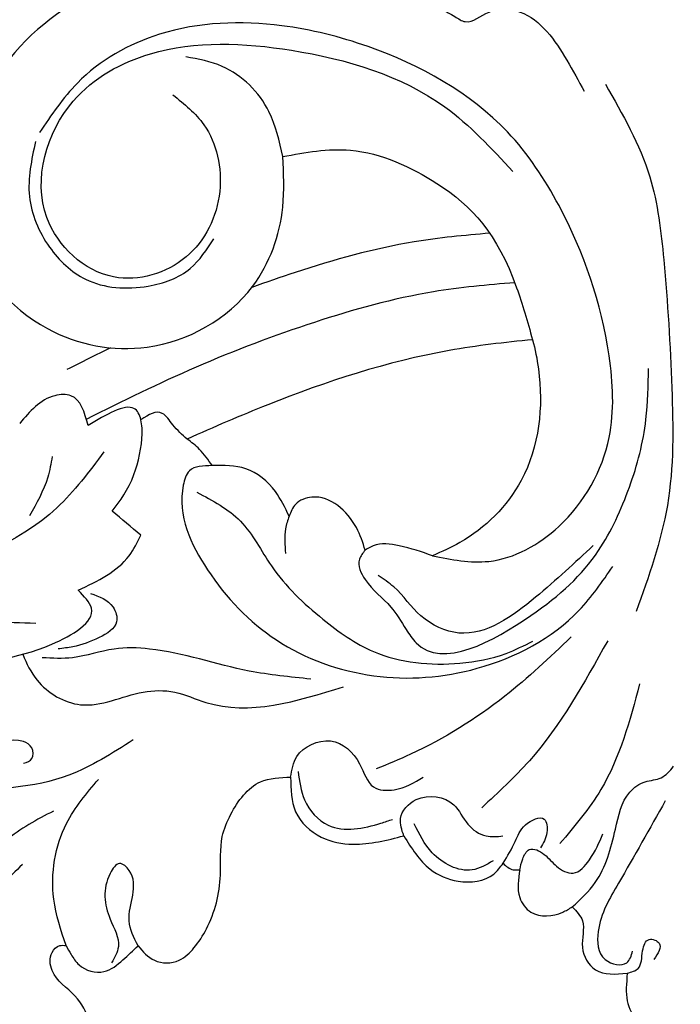
# Model space of a CAD drawing. Units: millimetres. Extents: x 2491 to 4591, y 1203 to 2688.
# Drawn here: x 3272 to 3313, y 1698 to 1759 of the extents above; entities that cross this region are included whole.
import ezdxf

# ---------------------------------------------------------------- set-up
doc = ezdxf.new("R2010")
doc.units = ezdxf.units.MM
doc.linetypes.add('HIDDEN', pattern=[9.525, 6.35, -3.175])
doc.layers.add('H-06.木作(細線)', color=8, linetype='Continuous')
doc.layers.add('H-08.木作(細線)', color=8, linetype='Continuous')
doc.styles.add('新細明體', font='txt')
doc.dimstyles.new('5', dxfattribs={"dimtxt": 12.5, "dimasz": 3.75, "dimexe": 2.5, "dimexo": 2.5, "dimgap": 1.5, "dimtad": 2, "dimdec": 0, "dimtxsty": '新細明體', "dimblk": 'ARCHTICK', "dimcen": 5, "dimclrd": 8, "dimclre": 8, "dimclrt": 4, "dimadec": 0, "dimazin": 0, "dimtfac": 1, "dimtdec": 0, "dimtix": 1, "dimtmove": 2, "dimatfit": 3, "dimldrblk": 'OPEN90', "dimfxl": 1.25, "dimlwd": 9, "dimlwe": 9, "dimarcsym": 0})

# ---------------------------------------------------------------- blocks, each defined once
blk = doc.blocks.new('SE-21077')
at = {"layer": 'H-08.木作(細線)'}
for points, knots in [([(0.372, 71.846), (-1.58, 71.873), (-8.71, 71.974), (-20.579, 70.297), (-35.456, 66.324), (-51.029, 59.894), (-65.464, 51.036), (-75.006, 42.613), (-79.183, 38.191), (-80.043, 37.275)], [0, 0, 0, 0, 5.852291, 21.381948, 35.739668, 51.978132, 71.759774, 86.24049, 90.010104, 90.010104, 90.010104, 90.010104]), ([(0, 67.869), (-1.828, 67.894), (-8.833, 67.974), (-20.579, 66.314), (-35.456, 62.342), (-48.973, 56.76), (-57.495, 51.867), (-61.151, 49.449)], [0.371515, 0.371515, 0.371515, 0.371515, 5.852291, 21.381948, 35.739668, 51.978132, 65.111073, 65.111073, 65.111073, 65.111073]), ([(-24.941, 46.823), (-23.554, 47.08), (-20.279, 47.685), (-14.406, 44.955), (-11.34, 41.647), (-9.926, 36.693), (-9.61, 35.584)], [0, 0, 0, 0, 4.174367, 9.859358, 17.809799, 20.102774, 20.102774, 20.102774, 20.102774]), ([(-12.234, 42.118), (-13.791, 41.993), (-17.846, 41.6), (-22.697, 40.241), (-25.963, 39.114), (-26.845, 38.793)], [1.480885, 1.480885, 1.480885, 1.480885, 6.160661, 13.697077, 16.511272, 16.511272, 16.511272, 16.511272]), ([(-10.702, 39.085), (-12.375, 38.954), (-16.548, 38.571), (-23.11, 36.732), (-30.215, 34.053), (-34.773, 31.813), (-36.997, 30.699)], [1.136117, 1.136117, 1.136117, 1.136117, 6.160661, 13.697077, 21.471279, 28.92673, 28.92673, 28.92673, 28.92673]), ([(-9.61, 35.584), (-11.325, 35.422), (-16.883, 34.782), (-23.974, 32.47), (-29.177, 30.222), (-30.812, 29.489)], [2.487523, 2.487523, 2.487523, 2.487523, 7.64868, 19.272805, 24.648083, 24.648083, 24.648083, 24.648083]), ([(-9.61, 35.584), (-9.454, 34.997), (-8.866, 32.138), (-9.412, 27.091), (-12.984, 23.565), (-15.182, 22.584), (-15.747, 22.332)], [21.189542, 21.189542, 21.189542, 21.189542, 23.013921, 29.927556, 35.292645, 37.149774, 37.149774, 37.149774, 37.149774]), ([(-33.645, 30.672), (-33.72, 31.005), (-34.228, 31.92), (-35.769, 30.993), (-36.891, 30.319)], [5.542411, 5.542411, 5.542411, 5.542411, 6.667693, 9.673632, 9.673632, 9.673632, 9.673632]), ([(-30.812, 29.489), (-31.11, 29.756), (-31.64, 30.229), (-32.397, 31.414), (-33.162, 31.013), (-33.645, 30.672)], [0, 0, 0, 0, 1.235325, 2.193232, 3.646347, 3.646347, 3.646347, 3.646347]), ([(-35.409, 25.066), (-34.918, 25.715), (-34.034, 26.884), (-33.591, 29.013), (-33.574, 29.809), (-33.571, 29.931), (-33.572, 30.05), (-33.574, 30.169), (-33.597, 30.337), (-33.621, 30.504), (-33.645, 30.672)], [0, 0, 0, 0, 2.608094, 4.702377, 4.702377, 4.702377, 5.024063, 5.024063, 5.024063, 5.51864, 5.51864, 5.51864, 5.51864]), ([(-29.274, 27.86), (-29.514, 28.211), (-29.942, 28.837), (-30.541, 29.294), (-30.812, 29.489)], [0, 0, 0, 0, 1.262838, 2.255254, 2.255254, 2.255254, 2.255254]), ([(-40.892, 16.287), (-40.667, 15.72), (-39.965, 14.253), (-37.058, 12.534), (-34.2, 14.055), (-31.518, 14.111), (-27.664, 12.284), (-24.097, 13.397), (-21.213, 14.296)], [0.74676, 0.74676, 0.74676, 0.74676, 2.561555, 5.621816, 9.536577, 11.481948, 13.493617, 21.99584, 21.99584, 21.99584, 21.99584]), ([(-3.798, -3.282), (-3.85, -3.943), (-3.997, -5.463), (-2.445, -7.217), (-0.863, -7.921), (-0.148, -7.967), (0, -7.969)], [0, 0, 0, 0, 1.56055, 4.471064, 6.193863, 6.638525, 6.638525, 6.638525, 6.638525])]:
    blk.add_open_spline(points, degree=3, knots=knots, dxfattribs=at)
for points in [[(-15.951, 56.269), (-19.111, 57.889), (-28.371, 58.958), (-38.012, 56.085), (-43.344, 50.307), (-44.334, 42.203), (-39.383, 36.267), (-33.254, 35.136), (-26.795, 38.858), (-24.941, 43.727), (-24.941, 46.823)], [(-15.951, 56.269), (-14.385, 55.411), (-13.741, 55.103), (-12.28, 55.693), (-10.377, 55.693), (-7.512, 52.745), (-6.449, 50.828)], [(-15.747, 22.332), (-12.297, 21.989), (-8.001, 24.135), (-4.913, 29.592), (-4.913, 34.602), (-7.988, 43.812), (-11.148, 48.332), (-19.696, 53.569), (-25.006, 54.851), (-32.504, 54.327), (-37.543, 51.336), (-39.861, 48.3)], [(-31.681, 50.609), (-29.78, 48.774), (-28.81, 44.686), (-30.876, 40.662), (-35.321, 39.439), (-39.411, 43.076), (-37.801, 50.222), (-33.066, 53.127), (-24.401, 53.345), (-14.999, 49.874), (-10.814, 45.898)], [(-24.941, 46.823), (-25.786, 49.579), (-28.653, 52.356), (-30.884, 52.941)], [(-5.142, 51.259), (-2.418, 45.584), (-1.562, 40.49), (-1.064, 32.626), (-1.339, 25.424), (-3.251, 18.91)], [(-40.112, 47.757), (-40.489, 44.379), (-39.252, 41.266), (-37.039, 39.297), (-33.198, 38.879), (-30.616, 39.961), (-29.178, 41.784)], [(-19.88, 22.672), (-20.236, 22.117), (-19.888, 20.874), (-18.313, 19.185), (-17.368, 17.81), (-16.755, 16.982), (-9.719, 18.66), (-5.559, 22.658), (-3.665, 26.548), (-2.651, 30.689), (-2.496, 33.826)], [(-36.891, 30.319), (-37.939, 32.152), (-38.922, 32.152), (-41.084, 30.45)], [(-35.913, 28.703), (-38.8, 25.278), (-47.779, 20.681)], [(-39.085, 28.421), (-39.367, 27.145), (-40.488, 24.773)], [(-29.274, 27.86), (-30.672, 27.54), (-31.045, 26.671), (-29.56, 21.475), (-25.331, 17.165), (-19.359, 14.969), (-13.014, 15.425), (-6.752, 18.989), (-4.678, 21.682)], [(-24.552, 24.758), (-25.396, 26.279), (-27.204, 27.67), (-29.274, 27.86)], [(-30.213, 26.226), (-27.542, 24.455), (-25.634, 21.705), (-22.473, 18.437), (-19.366, 16.449), (-14.069, 15.74), (-11.237, 16.34), (-9.585, 17.091)], [(-19.88, 22.672), (-20.422, 24.061), (-23.149, 25.928), (-24.159, 25.483), (-24.552, 24.758)], [(-33.651, 23.602), (-35.409, 25.066)], [(-24.552, 24.758), (-24.769, 23.992), (-24.769, 22.474)], [(-37.493, 20.219), (-34.367, 22.333), (-33.651, 23.602)], [(-15.747, 22.332), (-17.794, 22.943), (-19.385, 22.943), (-19.88, 22.672)], [(-5.886, 22.962), (-9.431, 19.784), (-14.137, 17.592), (-16.458, 18.641), (-18.127, 20.42), (-19.081, 21.119)], [(-45.022, 15.796), (-39.12, 16.9), (-36.679, 19.112), (-37.493, 20.219)], [(-36.738, 20.021), (-35.358, 19.184), (-35.138, 18.285), (-36.202, 17.317), (-37.816, 16.748), (-38.729, 16.617)], [(-40.101, 18.176), (-45.304, 18.778), (-47.399, 19.571)], [(-7.239, 17.35), (-11.311, 13.717), (-17.098, 10.155), (-19.202, 9.254)], [(-5.001, 17.119), (-9.807, 9.753), (-12.725, 6.874)], [(-23.224, 14.765), (-26.999, 15.26), (-33.116, 16.61), (-35.292, 16.61), (-37.841, 16.076), (-39.696, 16.076)], [(-3.038, 14.464), (-5.416, 7.994), (-7.94, 4.667)], [(-40.848, 9.602), (-40.335, 9.885), (-40.335, 10.543), (-40.852, 10.932), (-43.305, 10.538), (-46.5, 10.95)], [(-34.121, 11.035), (-38.065, 8.868), (-45.047, 7.913)], [(-24.456, 8.746), (-24.078, 10.01), (-22.015, 10.967), (-20.222, 9.568), (-19.362, 8.144), (-18.098, 7.977), (-16.321, 8.747)], [(-23.992, 9.1), (-23.603, 7.348), (-22.146, 5.8), (-18.916, 5.923), (-18.198, 6.159)], [(-7.174, 0.786), (-5.765, 2.28), (-4.527, 5.564), (-3.646, 7.825), (-2.693, 8.467), (-1.721, 8.71), (-0.962, 9.412)], [(-38.241, -1.589), (-38.993, 1.265), (-38.203, 5.913), (-36.252, 8.611)], [(-33.82, -1.597), (-32.816, -2.489), (-31.302, -2.489), (-30.39, -1.725), (-29.625, -0.564), (-28.763, 2.741), (-28.65, 5.105), (-28.127, 6.467), (-26.304, 8.461), (-24.456, 8.746)], [(-24.456, 8.746), (-24.149, 6.625), (-22.579, 5.073), (-20.632, 4.632), (-17.512, 5.149)], [(-17.512, 5.149), (-17.714, 6.21), (-16.749, 7.373), (-14.452, 7.052), (-13.579, 5.858), (-12.461, 5.139), (-11.435, 5.139)], [(-1.468, 7.292), (-4.342, 2.237), (-5.584, -0.728), (-5.147, -2.447), (-3.827, -2.64), (-3.469, -1.934)], [(-39.002, 6.668), (-41.904, 4.854), (-44.347, 1.565)], [(-11.42, 3.463), (-10.671, 4.801), (-10.05, 5.812), (-8.895, 6.165), (-8.733, 5.354), (-9.115, 4.41)], [(-12.027, 3.622), (-13.327, 3.054), (-15.764, 4.109), (-16.868, 5.879)], [(-17.512, 5.149), (-15.887, 3.097), (-14.178, 2.366), (-11.982, 2.805), (-11.42, 3.463)], [(-10.394, 3.068), (-10.218, 3.726), (-9.81, 4.305), (-8.893, 4.004), (-8.133, 3.28), (-7.12, 2.857), (-6.122, 3.673), (-5.29, 5.261)], [(-40.915, 3.389), (-43.012, 0.816), (-43.383, -3.163), (-43.383, -8.388), (-44.126, -9.74), (-46.701, -9.74), (-47.444, -8.733), (-49.037, -7.884)], [(-33.82, -1.597), (-34.369, -0.066), (-34.369, 3.029), (-34.951, 3.45), (-35.534, 2.844), (-35.534, 0.04), (-35.031, -1.652), (-35.442, -2.64)], [(-11.42, 3.463), (-10.807, 3.068), (-10.394, 3.068)], [(-10.394, 3.068), (-10.394, 1.358), (-9.708, 0.462), (-7.761, 0.462), (-7.174, 0.786)], [(-7.174, 0.786), (-6.55, -0.068), (-6.55, -1.703), (-5.757, -3.066), (-3.798, -3.282)], [(-3.798, -3.282), (-3.131, -2.984), (-2.855, -1.901), (-2.45, -1.211), (-1.843, -1.439), (-2.173, -2.434)], [(-39.189, -10.353), (-38.728, -10.525), (-37.363, -10.255), (-36.611, -8.25), (-37.694, -4.68), (-39.094, -3.121), (-39.094, -2.004), (-38.63, -1.589), (-38.241, -1.589)], [(-38.241, -1.589), (-37.934, -2.13), (-37.444, -2.772), (-35.913, -3.186), (-34.752, -2.465), (-33.82, -1.597)]]:
    blk.add_spline(points, degree=3, dxfattribs=at)
blk.add_open_spline([(-35.502, 35.086), (-36.399, 34.65), (-37.292, 34.206), (-38.184, 33.759)], degree=3, dxfattribs=at)
blk = doc.blocks.new('_ArchTick')
at = {"color": 0, "linetype": 'ByBlock', "const_width": 0.15}
blk.add_lwpolyline([(-0.5, -0.5), (0.5, 0.5)], dxfattribs=at)
blk = doc.blocks.new('*D30')
at = {"layer": 'DEFPOINTS', "color": 0, "transparency": 16777216}
for p in [(3555.615, 2297.997), (2983.775, 1630.091), (3555.615, 1630.091)]:
    blk.add_point(p, dxfattribs=at)
at = {"layer": 'H-06.木作(細線)', "color": 8, "linetype": 'HIDDEN', "lineweight": 9, "transparency": 16777216}
for p, q in [((3553.115, 2297.997), (2981.275, 2297.997)), ((3553.115, 1630.091), (2981.275, 1630.091))]:
    blk.add_line(p, q, dxfattribs=at)
at = {"layer": 'H-06.木作(細線)', "color": 8, "lineweight": 9, "transparency": 16777216}
blk.add_line((2983.775, 2297.997), (2983.775, 1630.091), dxfattribs=at)
at = {"layer": 'H-06.木作(細線)', "color": 8, "lineweight": 9, "transparency": 16777216, "xscale": 3.75, "yscale": 3.75, "zscale": 3.75}
for p, rotation in [((2983.775, 2297.997), 90), ((2983.775, 1630.091), 270)]:
    blk.add_blockref('_ArchTick', p, dxfattribs=dict(at, rotation=rotation))
at = {"layer": 'H-06.木作(細線)', "color": 4, "transparency": 16777216, "insert": (2975.235, 1964.044), "char_height": 12.5, "attachment_point": 5, "rotation": 90, "style": '新細明體'}
blk.add_mtext('668', dxfattribs=at)
blk = doc.blocks.new('_Open90')
at = {"color": 0, "linetype": 'ByBlock', "lineweight": -2}
for p, q in [((-0.5, 0.5), (0, 0)), ((0, 0), (-1, 0)), ((0, 0), (-0.5, -0.5))]:
    blk.add_line(p, q, dxfattribs=at)
blk = doc.blocks.new('*D31')
at = {"layer": 'DEFPOINTS', "color": 0, "transparency": 16777216}
for p in [(3072.174, 2297.997), (3555.615, 2297.997), (3555.615, 1562.989)]:
    blk.add_point(p, dxfattribs=at)
at = {"layer": 'H-06.木作(細線)', "color": 8, "linetype": 'HIDDEN', "lineweight": 9, "transparency": 16777216}
for p, q in [((3072.174, 2295.497), (3072.174, 1560.489)), ((3555.615, 2295.497), (3555.615, 1560.489))]:
    blk.add_line(p, q, dxfattribs=at)
at = {"layer": 'H-06.木作(細線)', "color": 8, "lineweight": 9, "transparency": 16777216}
blk.add_line((3072.174, 1562.989), (3555.615, 1562.989), dxfattribs=at)
at = {"layer": 'H-06.木作(細線)', "color": 8, "lineweight": 9, "transparency": 16777216, "xscale": 3.75, "yscale": 3.75, "zscale": 3.75, "rotation": 180}
blk.add_blockref('_ArchTick', (3072.174, 1562.989), dxfattribs=at)
at = {"layer": 'H-06.木作(細線)', "color": 8, "lineweight": 9, "transparency": 16777216, "xscale": 3.75, "yscale": 3.75, "zscale": 3.75}
blk.add_blockref('_ArchTick', (3555.615, 1562.989), dxfattribs=at)
at = {"layer": 'H-06.木作(細線)', "color": 4, "transparency": 16777216, "insert": (3313.894, 1554.531), "char_height": 12.5, "attachment_point": 5, "style": '新細明體'}
blk.add_mtext('483', dxfattribs=at)

msp = doc.modelspace()

# ---------------------------------------------------------------- block references
at = {"layer": 'H-08.木作(細線)'}
msp.add_blockref('SE-21077', (3313.515, 1703.655), dxfattribs=at)

# ---------------------------------------------------------------- dimensions: what is measured, and where the dimension line sits
at = {"layer": 'H-06.木作(細線)'}
dim = msp.add_linear_dim(base=(2983.775, 1630.091), p1=(3555.615, 2297.997), p2=(3555.615, 1630.091), angle=90, dimstyle='5', dxfattribs=at)
dim.commit()
dim.dimension.update_dxf_attribs({"geometry": '*D30', "text_midpoint": (2975.235, 1964.044)})
dim = msp.add_linear_dim(base=(3555.615, 1562.989), p1=(3072.174, 2297.997), p2=(3555.615, 2297.997), dimstyle='5', dxfattribs=at)
dim.commit()
dim.dimension.update_dxf_attribs({"geometry": '*D31', "text_midpoint": (3313.894, 1554.531)})

doc.saveas('drawing.dxf')
